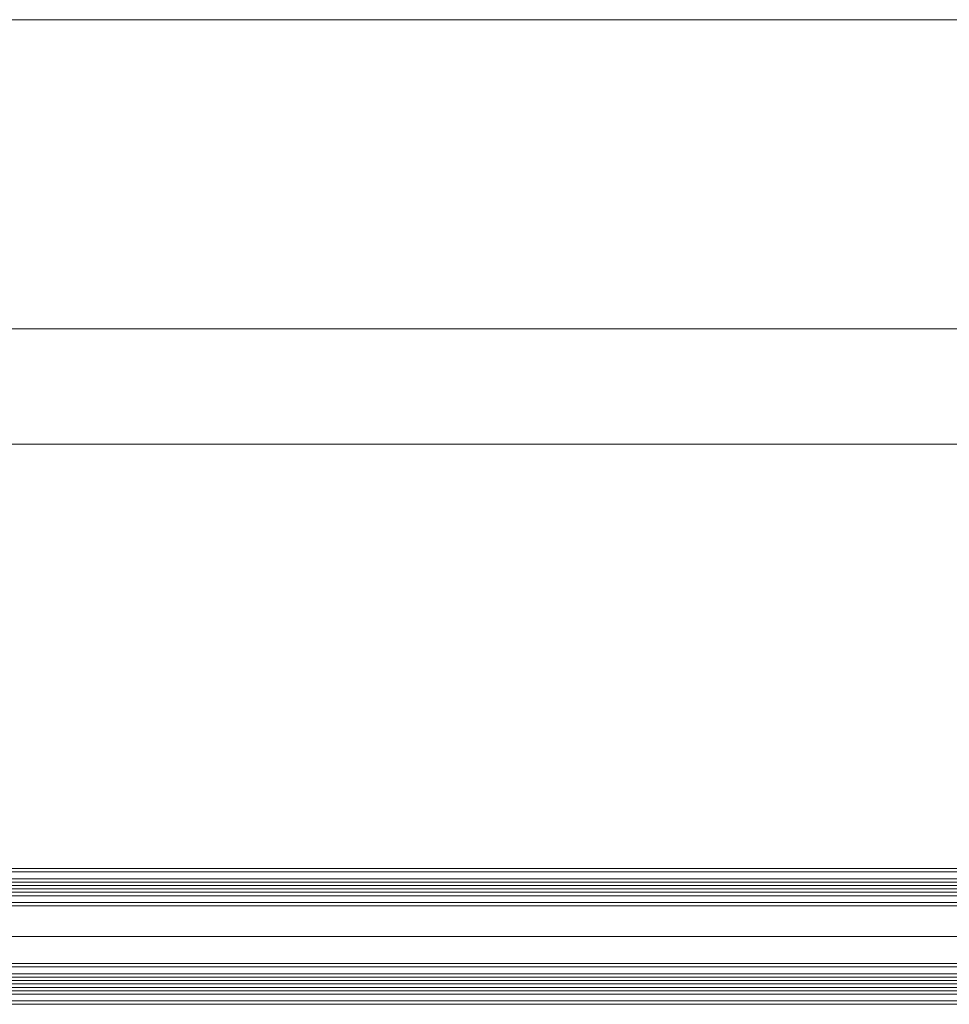
# Model space of a CAD drawing. Units: millimetres. Extents: x -282 to 5845, y -2869 to 4859.
# Drawn here: x 3699 to 3849, y 2533 to 2692 of the extents above; entities that cross this region are included whole.
import ezdxf

# ---------------------------------------------------------------- set-up
doc = ezdxf.new("R2010")
doc.units = ezdxf.units.MM
doc.header["$MEASUREMENT"] = 0

# ---------------------------------------------------------------- blocks, each defined once
blk = doc.blocks.new('WMF0')
at = {"color": 51, "lineweight": 0}
for points in [[(4010.647, -1965.085), (4010.647, -1989.995), (4310.378, -1989.995), (4310.378, -1965.085)], [(4010.647, -1965.085), (4310.378, -1965.085)], [(4010.647, -1989.995), (4010.647, -1965.085), (4310.378, -1965.085), (4310.378, -1989.995)], [(4010.647, -1989.995), (4310.378, -1989.995)]]:
    blk.add_lwpolyline(points, dxfattribs=at)
at = {"color": 253, "lineweight": 0}
for points in [[(4275.614, -1999.301), (4045.684, -1999.301)], [(4275.614, -1999.301), (4045.684, -1999.301)], [(4272.877, -2033.517), (4048.147, -2033.517)], [(4272.877, -2033.517), (4048.147, -2033.517)], [(4272.877, -2033.791), (4048.147, -2033.791)], [(4272.877, -2034.338), (4048.147, -2034.338)], [(4272.877, -2034.612), (4048.147, -2034.612)], [(4272.877, -2034.612), (4048.147, -2034.612)], [(4272.877, -2034.612), (4048.147, -2034.612)], [(4272.877, -2034.886), (4048.147, -2034.886)], [(4272.877, -2034.886), (4048.147, -2034.886)], [(4272.877, -2035.16), (4048.147, -2035.16)], [(4272.877, -2035.433), (4048.147, -2035.433)], [(4272.877, -2035.433), (4048.147, -2035.433)], [(4272.877, -2035.707), (4048.147, -2035.707)], [(4272.877, -2035.707), (4048.147, -2035.707)], [(4032.545, -2036.528), (4288.479, -2036.528)], [(4272.877, -2036.254), (4048.147, -2036.254)], [(4272.877, -2036.528), (4048.147, -2036.528)], [(4032.545, -2038.992), (4288.479, -2038.992)], [(4032.545, -2038.992), (4288.479, -2038.992)], [(4032.545, -2041.455), (4288.479, -2041.455)], [(4275.614, -2041.182), (4045.684, -2041.182)], [(4275.614, -2041.182), (4045.684, -2041.182)], [(4272.877, -2041.455), (4048.147, -2041.455)], [(4272.877, -2042.003), (4048.147, -2042.003)], [(4272.877, -2042.276), (4048.147, -2042.276)], [(4272.877, -2042.276), (4048.147, -2042.276)], [(4272.877, -2042.55), (4048.147, -2042.55)], [(4272.877, -2042.55), (4048.147, -2042.55)], [(4272.877, -2042.824), (4048.147, -2042.824)], [(4272.877, -2043.098), (4048.147, -2043.098)], [(4272.877, -2043.098), (4048.147, -2043.098)], [(4272.877, -2043.371), (4048.147, -2043.371)], [(4272.877, -2043.371), (4048.147, -2043.371)], [(4272.877, -2043.371), (4048.147, -2043.371)], [(4272.877, -2043.645), (4048.147, -2043.645)], [(4272.877, -2044.193), (4048.147, -2044.193)], [(4272.877, -2044.466), (4048.147, -2044.466)], [(4272.877, -2044.466), (4048.147, -2044.466)]]:
    blk.add_lwpolyline(points, dxfattribs=at)

msp = doc.modelspace()

# ---------------------------------------------------------------- block references
at = {"xscale": 2.001187300000083, "yscale": 2.001187299999856, "zscale": 2.0011873}
msp.add_blockref('WMF0', (-4476.55, 6624.35), dxfattribs=at)

doc.saveas('drawing.dxf')
